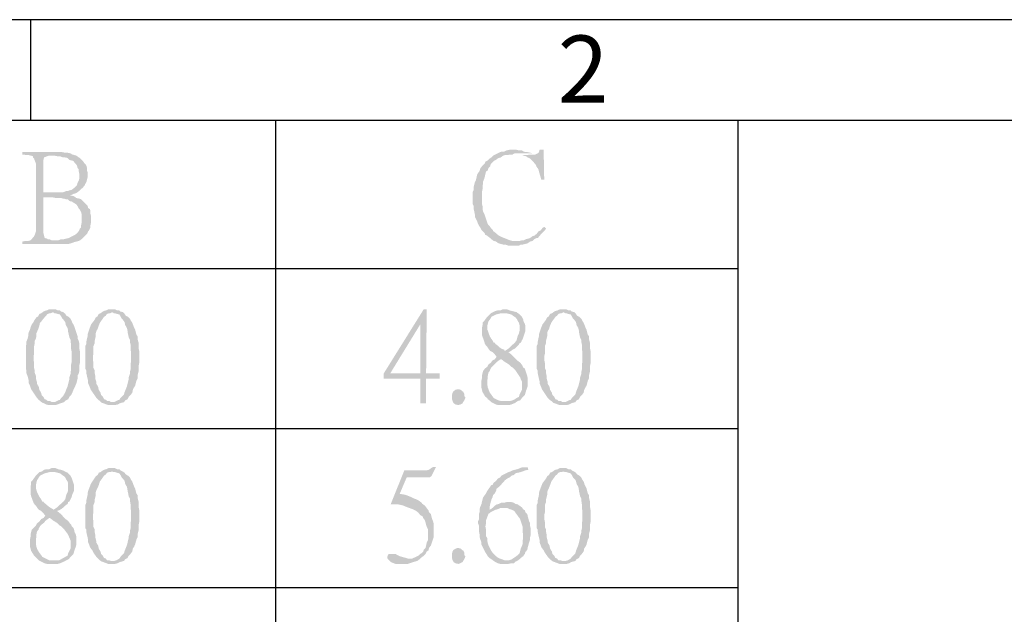
# Model space of a CAD drawing. Units: millimetres. Extents: x 19.9 to 39.8, y -13.4 to 0.7.
# Drawn here: x 21.8 to 23.6, y -0.4 to 0.7 of the extents above; entities that cross this region are included whole.
import ezdxf

# ---------------------------------------------------------------- set-up
doc = ezdxf.new("R2010")
doc.units = ezdxf.units.MM
doc.header["$MEASUREMENT"] = 0
doc.layers.get('0').update_dxf_attribs({"linetype": 'CONTINUOUS'})
doc.styles.add('A', font='ROMANS.shx', dxfattribs={"height": 1})

msp = doc.modelspace()

# ---------------------------------------------------------------- hatches: boundary and pattern name
at = {"true_color": 0x000007}
for points in [[(21.9082, 0.4205), (21.847, 0.4205), (21.847, 0.4162), (21.8491, 0.4162), (21.8545, 0.4151), (21.8588, 0.4151), (21.8631, 0.4141), (21.906, 0.4141), (21.9114, 0.413), (21.9157, 0.413), (21.9211, 0.4108), (21.9254, 0.4108), (21.9297, 0.4098), (21.9329, 0.4065), (21.9361, 0.4055), (21.9404, 0.4044), (21.9425, 0.4012), (21.9447, 0.399), (21.9468, 0.3958), (21.9479, 0.3915), (21.9501, 0.3894), (21.9501, 0.3851), (21.9511, 0.3808), (21.9511, 0.3722), (21.9501, 0.3689), (21.9479, 0.3646), (21.9468, 0.3603), (21.9415, 0.355), (21.9372, 0.3517), (21.9329, 0.3507), (21.9307, 0.3496), (21.9275, 0.3496), (21.9221, 0.3474), (21.8856, 0.3474), (21.9447, 0.3453), (21.9479, 0.3474), (21.9522, 0.3507), (21.9576, 0.356), (21.9608, 0.3593), (21.9619, 0.3625), (21.964, 0.3657), (21.9662, 0.3743), (21.9662, 0.384), (21.9651, 0.3872), (21.9651, 0.3915), (21.964, 0.3958), (21.9619, 0.399), (21.9597, 0.4012), (21.9576, 0.4044), (21.9554, 0.4065), (21.9522, 0.4098), (21.9501, 0.4108), (21.9458, 0.4141), (21.9425, 0.4151), (21.9383, 0.4162), (21.935, 0.4184), (21.9297, 0.4194), (21.9254, 0.4194), (21.92, 0.4205), (21.9136, 0.4205)], [(21.8631, 0.4141), (21.8663, 0.413), (21.8663, 0.4108), (21.8685, 0.4087), (21.8695, 0.4055), (21.8717, 0.4001), (21.8717, 0.2755), (21.8695, 0.269), (21.8685, 0.2669), (21.862, 0.2593), (21.8577, 0.2583), (21.9071, 0.2593), (21.9007, 0.2593), (21.8964, 0.2615), (21.8932, 0.2615), (21.8921, 0.2626), (21.8878, 0.2636), (21.8867, 0.2679), (21.8856, 0.2722), (21.8856, 0.3378), (21.9415, 0.3399), (21.9372, 0.341), (21.9329, 0.341), (21.9361, 0.3421), (21.9404, 0.3442), (21.9447, 0.3453), (21.8856, 0.3474), (21.8856, 0.4065), (21.8867, 0.4108), (21.8921, 0.413), (21.8953, 0.4141), (21.9017, 0.4141)], [(22.7457, 0.4248), (22.7372, 0.4248), (22.7318, 0.4237), (22.7275, 0.4216), (22.7232, 0.4216), (22.72, 0.4205), (22.7157, 0.4184), (22.7114, 0.4162), (22.7071, 0.4141), (22.7039, 0.4108), (22.7006, 0.4087), (22.6974, 0.4055), (22.6931, 0.4033), (22.6921, 0.4001), (22.6867, 0.3947), (22.6835, 0.3904), (22.6824, 0.3861), (22.6792, 0.3818), (22.6781, 0.3797), (22.677, 0.3754), (22.6759, 0.37), (22.6738, 0.3657), (22.6727, 0.3614), (22.6717, 0.3571), (22.6717, 0.3517), (22.6695, 0.3474), (22.6695, 0.326), (22.6717, 0.3217), (22.6717, 0.3163), (22.6727, 0.312), (22.6738, 0.3066), (22.6738, 0.3023), (22.6759, 0.298), (22.6781, 0.2937), (22.6792, 0.2905), (22.6813, 0.2862), (22.6835, 0.283), (22.6856, 0.2787), (22.691, 0.2733), (22.6931, 0.269), (22.6942, 0.269), (22.6974, 0.2669), (22.7017, 0.2636), (22.7039, 0.2615), (22.7082, 0.2583), (22.75, 0.2583), (22.7425, 0.2583), (22.7382, 0.2593), (22.7221, 0.2658), (22.7178, 0.2679), (22.7135, 0.2712), (22.7114, 0.2733), (22.7071, 0.2765), (22.7071, 0.2776), (22.7039, 0.2808), (22.7017, 0.2841), (22.6985, 0.2873), (22.6964, 0.2916), (22.691, 0.3077), (22.6888, 0.312), (22.6878, 0.3163), (22.6878, 0.3217), (22.6867, 0.326), (22.6867, 0.3474), (22.6878, 0.3528), (22.6878, 0.3593), (22.6888, 0.3625), (22.6888, 0.3668), (22.691, 0.3722), (22.6921, 0.3765), (22.6931, 0.3808), (22.6942, 0.3851), (22.6974, 0.3872), (22.6985, 0.3915), (22.7017, 0.3947), (22.7028, 0.399), (22.7082, 0.4044), (22.7125, 0.4065), (22.7168, 0.4098), (22.721, 0.4108), (22.7253, 0.4141), (22.7286, 0.4151), (22.7329, 0.4151), (22.7382, 0.4162), (22.7425, 0.4162), (22.7468, 0.4184), (22.779, 0.4184), (22.7704, 0.4205), (22.7672, 0.4205), (22.7629, 0.4216), (22.7597, 0.4237), (22.7543, 0.4237), (22.75, 0.4248)], [(22.7994, 0.4248), (22.7919, 0.4248), (22.7908, 0.4205), (22.7887, 0.4184), (22.7844, 0.4162), (22.7608, 0.4151), (22.7629, 0.4141), (22.7672, 0.413), (22.7704, 0.4108), (22.7747, 0.4087), (22.7769, 0.4065), (22.7801, 0.4033), (22.7855, 0.3969), (22.7865, 0.3937), (22.7898, 0.3894), (22.7908, 0.3851), (22.7941, 0.3743), (22.7951, 0.37), (22.8005, 0.37)], [(21.9415, 0.3399), (21.8856, 0.3378), (21.9028, 0.3378), (21.9082, 0.3367), (21.9178, 0.3367), (21.9211, 0.3356), (21.9232, 0.3356), (21.9264, 0.3346), (21.9297, 0.3346), (21.9329, 0.3313), (21.9372, 0.3303), (21.9458, 0.3249), (21.9479, 0.3217), (21.9501, 0.3174), (21.9522, 0.3152), (21.9544, 0.3109), (21.9554, 0.3066), (21.9554, 0.2916), (21.9544, 0.2873), (21.9544, 0.283), (21.9522, 0.2808), (21.9501, 0.2765), (21.9479, 0.2733), (21.9458, 0.2712), (21.9425, 0.269), (21.9383, 0.2669), (21.9361, 0.2658), (21.9318, 0.2636), (21.9275, 0.2626), (21.9232, 0.2615), (21.9178, 0.2615), (21.9125, 0.2593), (21.9071, 0.2593), (21.8577, 0.2583), (21.8523, 0.2583), (21.847, 0.2572), (21.847, 0.2529), (21.9318, 0.2529), (21.9361, 0.254), (21.9415, 0.2561), (21.9458, 0.2572), (21.9501, 0.2583), (21.9522, 0.2593), (21.9565, 0.2626), (21.9619, 0.2679), (21.9651, 0.2712), (21.9672, 0.2755), (21.9694, 0.2787), (21.9715, 0.283), (21.9715, 0.2873), (21.9726, 0.2926), (21.9726, 0.3034), (21.9715, 0.3077), (21.9715, 0.312), (21.9705, 0.3163), (21.9672, 0.3184), (21.9662, 0.3227), (21.9576, 0.3313), (21.9544, 0.3346), (21.9511, 0.3356), (21.9458, 0.3367)], [(22.8005, 0.2841), (22.7973, 0.2819), (22.7941, 0.2776), (22.7898, 0.2755), (22.7865, 0.2712), (22.7823, 0.2679), (22.779, 0.2669), (22.7747, 0.2636), (22.7715, 0.2626), (22.7672, 0.2615), (22.7629, 0.2593), (22.7597, 0.2593), (22.7554, 0.2583), (22.7082, 0.2583), (22.7125, 0.2572), (22.7168, 0.254), (22.721, 0.2529), (22.7253, 0.2518), (22.7286, 0.2518), (22.735, 0.2497), (22.7543, 0.2497), (22.7576, 0.2518), (22.7619, 0.2518), (22.7661, 0.2529), (22.7704, 0.254), (22.7747, 0.2572), (22.779, 0.2583), (22.7823, 0.2615), (22.7865, 0.2636), (22.7887, 0.2636), (22.7951, 0.2712), (22.7994, 0.2755), (22.8016, 0.2776), (22.8037, 0.2808)], [(21.9028, 0.1336), (21.8964, 0.1336), (21.8921, 0.1315), (21.8878, 0.1304), (21.8856, 0.1293), (21.8813, 0.1261), (21.8781, 0.125), (21.876, 0.1207), (21.8727, 0.1186), (21.8695, 0.1143), (21.8674, 0.11), (21.8642, 0.1057), (21.862, 0.1003), (21.8609, 0.096), (21.8588, 0.0917), (21.8577, 0.0874), (21.8577, 0.0842), (21.8566, 0.0799), (21.8545, 0.0745), (21.8545, 0.0702), (21.8534, 0.0659), (21.8534, 0.0251), (21.8545, 0.0208), (21.8545, 0.0165), (21.8566, 0.0111), (21.8577, 0.0068), (21.8588, 0.0025), (21.8588, -0.0018), (21.8609, -0.0061), (21.862, -0.0093), (21.8631, -0.0125), (21.8738, -0.0286), (21.877, -0.0319), (21.8792, -0.034), (21.8835, -0.0372), (21.9028, -0.0362), (21.9007, -0.0362), (21.8974, -0.034), (21.8932, -0.034), (21.891, -0.0319), (21.8878, -0.0308), (21.8856, -0.0265), (21.8824, -0.0233), (21.8813, -0.019), (21.8781, -0.0136), (21.877, -0.0082), (21.8738, -0.0028), (21.8738, 0.0004), (21.8727, 0.0036), (21.8717, 0.0079), (21.8717, 0.0122), (21.8695, 0.0176), (21.8695, 0.0219), (21.8685, 0.0262), (21.8685, 0.0358), (21.8674, 0.0412), (21.8674, 0.0477), (21.8685, 0.052), (21.8685, 0.0659), (21.8695, 0.0713), (21.8695, 0.0756), (21.8717, 0.0799), (21.8727, 0.0842), (21.8727, 0.0896), (21.876, 0.0971), (21.8781, 0.1035), (21.8792, 0.1089), (21.8824, 0.1121), (21.8856, 0.1164), (21.8932, 0.125), (21.8964, 0.1261), (21.8985, 0.1261), (21.9028, 0.1282), (21.9221, 0.1282), (21.9178, 0.1293), (21.9157, 0.1315), (21.9114, 0.1315), (21.9071, 0.1336)], [(21.9221, 0.1282), (21.9028, 0.1282), (21.906, 0.1261), (21.9082, 0.1261), (21.9114, 0.125), (21.9157, 0.1239), (21.9178, 0.1207), (21.92, 0.1164), (21.9221, 0.1143), (21.9254, 0.11), (21.9264, 0.1046), (21.9297, 0.0992), (21.9307, 0.0939), (21.9307, 0.0917), (21.9318, 0.0874), (21.9329, 0.082), (21.935, 0.0777), (21.935, 0.0745), (21.9361, 0.0691), (21.9361, 0.0605), (21.9372, 0.0552), (21.9372, 0.038), (21.9361, 0.0326), (21.9361, 0.0229), (21.935, 0.0186), (21.935, 0.0154), (21.9329, 0.009), (21.9329, 0.0057), (21.9318, 0.0014), (21.9297, -0.0071), (21.9275, -0.0125), (21.9254, -0.0179), (21.9232, -0.0222), (21.9211, -0.0254), (21.9178, -0.0286), (21.9157, -0.0319), (21.9125, -0.0329), (21.9103, -0.034), (21.906, -0.0362), (21.9028, -0.0362), (21.8835, -0.0372), (21.8867, -0.0383), (21.891, -0.0405), (21.8953, -0.0415), (21.9082, -0.0415), (21.9168, -0.0383), (21.92, -0.0372), (21.9232, -0.0362), (21.9264, -0.0329), (21.9307, -0.0308), (21.9329, -0.0265), (21.9361, -0.0233), (21.9383, -0.019), (21.9404, -0.0136), (21.9425, -0.0093), (21.9458, -0.0018), (21.9468, 0.0025), (21.9479, 0.0068), (21.9479, 0.0122), (21.9501, 0.0165), (21.9511, 0.0208), (21.9511, 0.0305), (21.9522, 0.0358), (21.9522, 0.0563), (21.9511, 0.0616), (21.9511, 0.0713), (21.9501, 0.0756), (21.9479, 0.0799), (21.9479, 0.0842), (21.9425, 0.1003), (21.9415, 0.1035), (21.9383, 0.1089), (21.9372, 0.1121), (21.935, 0.1164), (21.9318, 0.1196), (21.9275, 0.1218), (21.9254, 0.125)], [(22.0113, 0.1336), (22.0048, 0.1336), (22.0005, 0.1315), (21.9962, 0.1304), (21.9941, 0.1293), (21.9898, 0.1261), (21.9866, 0.125), (21.9844, 0.1207), (21.9812, 0.1186), (21.9791, 0.1143), (21.9758, 0.11), (21.9726, 0.1057), (21.9705, 0.1003), (21.9662, 0.0874), (21.9662, 0.0842), (21.9651, 0.0799), (21.964, 0.0745), (21.964, 0.0702), (21.9619, 0.0659), (21.9619, 0.0251), (21.964, 0.0208), (21.964, 0.0165), (21.9651, 0.0111), (21.9662, 0.0068), (21.9672, 0.0025), (21.9672, -0.0018), (21.9705, -0.0093), (21.9715, -0.0125), (21.9823, -0.0286), (21.9855, -0.0319), (21.9887, -0.034), (21.9919, -0.0372), (22.0113, -0.0362), (22.0091, -0.0362), (22.0059, -0.034), (22.0016, -0.034), (21.9995, -0.0319), (21.9962, -0.0308), (21.9941, -0.0265), (21.9909, -0.0233), (21.9898, -0.019), (21.9866, -0.0136), (21.9855, -0.0082), (21.9823, -0.0028), (21.9823, 0.0004), (21.9812, 0.0036), (21.9801, 0.0079), (21.9801, 0.0122), (21.9791, 0.0176), (21.9791, 0.0219), (21.9769, 0.0262), (21.9769, 0.0358), (21.9758, 0.0412), (21.9758, 0.0477), (21.9769, 0.052), (21.9769, 0.0659), (21.9791, 0.0713), (21.9791, 0.0756), (21.9801, 0.0799), (21.9812, 0.0842), (21.9812, 0.0896), (21.9823, 0.0939), (21.9844, 0.0971), (21.9866, 0.1035), (21.9887, 0.1089), (21.9909, 0.1121), (21.9941, 0.1164), (21.9962, 0.1196), (21.9995, 0.1218), (22.0016, 0.125), (22.0048, 0.1261), (22.007, 0.1261), (22.0113, 0.1282), (22.0306, 0.1282), (22.0263, 0.1293), (22.0242, 0.1315), (22.0199, 0.1315), (22.0156, 0.1336)], [(22.0306, 0.1282), (22.0113, 0.1282), (22.0145, 0.1261), (22.0166, 0.1261), (22.0199, 0.125), (22.0242, 0.1239), (22.0263, 0.1207), (22.0284, 0.1164), (22.0306, 0.1143), (22.0338, 0.11), (22.0349, 0.1046), (22.0381, 0.0992), (22.0392, 0.0939), (22.0392, 0.0917), (22.0403, 0.0874), (22.0413, 0.082), (22.0435, 0.0777), (22.0435, 0.0745), (22.0446, 0.0691), (22.0446, 0.0605), (22.0456, 0.0552), (22.0456, 0.038), (22.0446, 0.0326), (22.0446, 0.0229), (22.0435, 0.0186), (22.0435, 0.0154), (22.0413, 0.009), (22.0413, 0.0057), (22.0403, 0.0014), (22.0381, -0.0071), (22.036, -0.0125), (22.0338, -0.0179), (22.0327, -0.0222), (22.0295, -0.0254), (22.0263, -0.0286), (22.0242, -0.0319), (22.0209, -0.0329), (22.0188, -0.034), (22.0145, -0.0362), (22.0113, -0.0362), (21.9919, -0.0372), (21.9952, -0.0383), (22.0038, -0.0415), (22.0166, -0.0415), (22.0209, -0.0405), (22.0252, -0.0383), (22.0284, -0.0372), (22.0327, -0.0362), (22.0349, -0.0329), (22.0392, -0.0308), (22.0413, -0.0265), (22.0446, -0.0233), (22.0478, -0.019), (22.0489, -0.0136), (22.051, -0.0093), (22.0531, -0.0061), (22.0542, -0.0018), (22.0553, 0.0025), (22.0574, 0.0068), (22.0574, 0.0122), (22.0585, 0.0165), (22.0596, 0.0208), (22.0596, 0.0305), (22.0607, 0.0358), (22.0607, 0.0563), (22.0596, 0.0616), (22.0596, 0.0713), (22.0585, 0.0756), (22.0574, 0.0799), (22.0574, 0.0842), (22.0553, 0.0874), (22.0542, 0.0917), (22.0531, 0.096), (22.051, 0.1003), (22.0499, 0.1035), (22.0478, 0.1089), (22.0456, 0.1121), (22.0435, 0.1164), (22.0403, 0.1196), (22.036, 0.1218), (22.0338, 0.125)], [(22.5858, 0.1336), (22.5804, 0.1336), (22.5074, 0.0165), (22.5074, 0.0068), (22.5739, 0.0068), (22.5739, -0.0383), (22.5847, -0.0383), (22.5847, 0.0068), (22.6094, 0.0068), (22.6094, 0.0165), (22.5192, 0.0165), (22.5739, 0.1057)], [(22.5858, 0.1336), (22.5739, 0.1057), (22.5739, 0.0165), (22.5192, 0.0165), (22.5847, 0.0165)], [(22.7275, 0.1336), (22.7253, 0.1336), (22.721, 0.1315), (22.7157, 0.1315), (22.7114, 0.1304), (22.7071, 0.1282), (22.7028, 0.1261), (22.7006, 0.1239), (22.6964, 0.1196), (22.6931, 0.1154), (22.691, 0.1121), (22.6878, 0.1089), (22.6878, 0.1046), (22.6867, 0.0992), (22.6867, 0.0863), (22.691, 0.0745), (22.6921, 0.0702), (22.6942, 0.067), (22.6964, 0.0648), (22.6985, 0.0616), (22.7017, 0.0573), (22.706, 0.0552), (22.7103, 0.0509), (22.7135, 0.0466), (22.7103, 0.0423), (22.7221, 0.0423), (22.7275, 0.038), (22.7361, 0.0326), (22.7404, 0.0283), (22.7425, 0.0272), (22.7479, 0.0219), (22.7565, 0.009), (22.7576, 0.0057), (22.7597, 0.0014), (22.7597, -0.0136), (22.7576, -0.0179), (22.7554, -0.0222), (22.7543, -0.0265), (22.75, -0.0286), (22.7468, -0.0308), (22.7425, -0.0329), (22.7382, -0.034), (22.7286, -0.034), (22.7039, -0.0362), (22.7082, -0.0383), (22.7125, -0.0405), (22.7168, -0.0415), (22.7361, -0.0415), (22.7404, -0.0405), (22.7457, -0.0383), (22.7479, -0.0372), (22.7522, -0.034), (22.7565, -0.0329), (22.7597, -0.0286), (22.7651, -0.0233), (22.7672, -0.0157), (22.7694, -0.0093), (22.7704, -0.0061), (22.7704, 0.0068), (22.7694, 0.0122), (22.7651, 0.0251), (22.7619, 0.0272), (22.7608, 0.0305), (22.7576, 0.0348), (22.7554, 0.0369), (22.7511, 0.0401), (22.7479, 0.0434), (22.7447, 0.0466), (22.7404, 0.0509), (22.735, 0.0552), (22.7382, 0.0563), (22.7286, 0.0573), (22.7275, 0.0595), (22.7221, 0.0616), (22.7178, 0.0648), (22.7157, 0.067), (22.7114, 0.0702), (22.7103, 0.0724), (22.7082, 0.0724), (22.706, 0.0767), (22.7028, 0.081), (22.7006, 0.0853), (22.6964, 0.0971), (22.6964, 0.1035), (22.6974, 0.1068), (22.6985, 0.1111), (22.7017, 0.1154), (22.7039, 0.1196), (22.7082, 0.1218), (22.7125, 0.1239), (22.7168, 0.125), (22.721, 0.1261), (22.7264, 0.1261), (22.75, 0.1282), (22.7457, 0.1293), (22.7415, 0.1304), (22.7372, 0.1315), (22.7318, 0.1336)], [(22.75, 0.1282), (22.7264, 0.1261), (22.7318, 0.1261), (22.7361, 0.125), (22.7404, 0.1239), (22.7447, 0.1207), (22.7479, 0.1186), (22.75, 0.1164), (22.7522, 0.1121), (22.7543, 0.1089), (22.7554, 0.1046), (22.7554, 0.0939), (22.7543, 0.0896), (22.7522, 0.0853), (22.7511, 0.081), (22.75, 0.0767), (22.7468, 0.0724), (22.7382, 0.0648), (22.735, 0.0616), (22.7286, 0.0573), (22.7382, 0.0563), (22.7425, 0.0595), (22.7468, 0.0616), (22.75, 0.0648), (22.7543, 0.0691), (22.7554, 0.0713), (22.7576, 0.0724), (22.7597, 0.0767), (22.7619, 0.081), (22.7661, 0.0939), (22.7661, 0.1035), (22.7651, 0.1068), (22.7629, 0.1111), (22.7619, 0.1154), (22.7597, 0.1196), (22.7543, 0.125)], [(22.8359, 0.1336), (22.8295, 0.1336), (22.8252, 0.1315), (22.8209, 0.1304), (22.8188, 0.1293), (22.8145, 0.1261), (22.8112, 0.125), (22.8091, 0.1207), (22.8059, 0.1186), (22.8037, 0.1143), (22.8005, 0.11), (22.7973, 0.1057), (22.7951, 0.1003), (22.7908, 0.0874), (22.7908, 0.0842), (22.7898, 0.0799), (22.7887, 0.0745), (22.7887, 0.0702), (22.7865, 0.0659), (22.7865, 0.0251), (22.7887, 0.0208), (22.7887, 0.0165), (22.7898, 0.0111), (22.7908, 0.0068), (22.7919, 0.0025), (22.7919, -0.0018), (22.7951, -0.0093), (22.7962, -0.0125), (22.807, -0.0286), (22.8102, -0.0319), (22.8134, -0.034), (22.8166, -0.0372), (22.8359, -0.0362), (22.8338, -0.0362), (22.8306, -0.034), (22.8263, -0.034), (22.8241, -0.0319), (22.8209, -0.0308), (22.8188, -0.0265), (22.8155, -0.0233), (22.8145, -0.019), (22.8112, -0.0136), (22.8102, -0.0082), (22.807, -0.0028), (22.807, 0.0004), (22.8059, 0.0036), (22.8048, 0.0079), (22.8048, 0.0122), (22.8037, 0.0176), (22.8037, 0.0219), (22.8016, 0.0262), (22.8016, 0.0358), (22.8005, 0.0412), (22.8005, 0.0477), (22.8016, 0.052), (22.8016, 0.0659), (22.8037, 0.0713), (22.8037, 0.0756), (22.8048, 0.0799), (22.8059, 0.0842), (22.8059, 0.0896), (22.807, 0.0939), (22.8091, 0.0971), (22.8112, 0.1035), (22.8134, 0.1089), (22.8155, 0.1121), (22.8188, 0.1164), (22.8209, 0.1196), (22.8241, 0.1218), (22.8263, 0.125), (22.8295, 0.1261), (22.8316, 0.1261), (22.8359, 0.1282), (22.8553, 0.1282), (22.851, 0.1293), (22.8488, 0.1315), (22.8445, 0.1315), (22.8402, 0.1336)], [(22.8553, 0.1282), (22.8359, 0.1282), (22.8392, 0.1261), (22.8413, 0.1261), (22.8445, 0.125), (22.8488, 0.1239), (22.851, 0.1207), (22.8531, 0.1164), (22.8553, 0.1143), (22.8585, 0.11), (22.8596, 0.1046), (22.8628, 0.0992), (22.8639, 0.0939), (22.8639, 0.0917), (22.8649, 0.0874), (22.866, 0.082), (22.8682, 0.0777), (22.8682, 0.0745), (22.8692, 0.0691), (22.8692, 0.0605), (22.8703, 0.0552), (22.8703, 0.038), (22.8692, 0.0326), (22.8692, 0.0229), (22.8682, 0.0186), (22.8682, 0.0154), (22.866, 0.009), (22.866, 0.0057), (22.8649, 0.0014), (22.8628, -0.0071), (22.8606, -0.0125), (22.8585, -0.0179), (22.8574, -0.0222), (22.8542, -0.0254), (22.851, -0.0286), (22.8488, -0.0319), (22.8456, -0.0329), (22.8435, -0.034), (22.8392, -0.0362), (22.8359, -0.0362), (22.8166, -0.0372), (22.8198, -0.0383), (22.8284, -0.0415), (22.8413, -0.0415), (22.8456, -0.0405), (22.8499, -0.0383), (22.8531, -0.0372), (22.8574, -0.0362), (22.8596, -0.0329), (22.8639, -0.0308), (22.866, -0.0265), (22.8692, -0.0233), (22.8725, -0.019), (22.8735, -0.0136), (22.8757, -0.0093), (22.8778, -0.0061), (22.8789, -0.0018), (22.88, 0.0025), (22.8821, 0.0068), (22.8821, 0.0122), (22.8832, 0.0165), (22.8843, 0.0208), (22.8843, 0.0305), (22.8853, 0.0358), (22.8853, 0.0563), (22.8843, 0.0616), (22.8843, 0.0713), (22.8832, 0.0756), (22.8821, 0.0799), (22.8821, 0.0842), (22.88, 0.0874), (22.8789, 0.0917), (22.8778, 0.096), (22.8757, 0.1003), (22.8746, 0.1035), (22.8725, 0.1089), (22.8703, 0.1121), (22.8682, 0.1164), (22.8649, 0.1196), (22.8606, 0.1218), (22.8585, 0.125)], [(22.7103, 0.0423), (22.706, 0.0401), (22.7028, 0.0358), (22.6985, 0.0326), (22.6964, 0.0283), (22.6921, 0.0251), (22.6888, 0.0208), (22.6867, 0.0122), (22.6867, 0.0079), (22.6856, 0.0025), (22.6856, -0.0093), (22.6878, -0.0179), (22.6931, -0.0265), (22.6964, -0.0286), (22.6974, -0.0308), (22.7017, -0.034), (22.7039, -0.0362), (22.7286, -0.034), (22.721, -0.034), (22.7168, -0.0329), (22.7125, -0.0308), (22.7082, -0.0286), (22.7028, -0.0211), (22.7006, -0.0179), (22.6974, -0.0093), (22.6964, -0.0039), (22.6964, 0.0036), (22.6974, 0.0079), (22.6974, 0.0122), (22.6985, 0.0176), (22.7017, 0.0219), (22.7017, 0.0229), (22.7039, 0.0272), (22.7071, 0.0305), (22.7114, 0.0348), (22.7135, 0.0369), (22.7178, 0.0401), (22.721, 0.0423)], [(22.6566, -0.0276), (22.6545, -0.0329), (22.6523, -0.0362), (22.6513, -0.0383), (22.647, -0.0405), (22.6437, -0.0415), (22.6384, -0.0405), (22.6351, -0.0383), (22.633, -0.034), (22.6319, -0.0308), (22.6319, -0.0233), (22.633, -0.019), (22.6341, -0.0168), (22.6384, -0.0136), (22.6427, -0.0125), (22.6437, -0.0125), (22.648, -0.0136), (22.6513, -0.0168), (22.6523, -0.0168), (22.6545, -0.0211), (22.6545, -0.0254)], [(21.9028, -0.1565), (21.9007, -0.1565), (21.8964, -0.1587), (21.891, -0.1587), (21.8867, -0.1597), (21.8824, -0.163), (21.8781, -0.164), (21.876, -0.1662), (21.8738, -0.1683), (21.8717, -0.1705), (21.8685, -0.1748), (21.8663, -0.178), (21.8631, -0.1812), (21.8631, -0.1855), (21.862, -0.1909), (21.862, -0.2038), (21.8631, -0.2081), (21.8674, -0.2199), (21.8695, -0.2231), (21.8717, -0.2253), (21.8738, -0.2285), (21.877, -0.2328), (21.8813, -0.2349), (21.8856, -0.2392), (21.8889, -0.2435), (21.8856, -0.2478), (21.8974, -0.2478), (21.9028, -0.2521), (21.9114, -0.2575), (21.9157, -0.2618), (21.9178, -0.2629), (21.9211, -0.2661), (21.9232, -0.2683), (21.9264, -0.2726), (21.9297, -0.2769), (21.9318, -0.2812), (21.935, -0.2887), (21.935, -0.3037), (21.9329, -0.308), (21.9307, -0.3123), (21.9297, -0.3166), (21.9254, -0.3188), (21.9221, -0.3209), (21.9178, -0.3231), (21.9136, -0.3252), (21.9039, -0.3252), (21.8792, -0.3263), (21.8835, -0.3284), (21.8878, -0.3306), (21.8921, -0.3317), (21.9114, -0.3317), (21.9157, -0.3306), (21.9211, -0.3284), (21.9232, -0.3274), (21.9275, -0.3252), (21.9318, -0.3231), (21.935, -0.3188), (21.9404, -0.3134), (21.9425, -0.3059), (21.9447, -0.3005), (21.9458, -0.2962), (21.9458, -0.2833), (21.9447, -0.2779), (21.9425, -0.2736), (21.9415, -0.2693), (21.9404, -0.2661), (21.9372, -0.2629), (21.9361, -0.2597), (21.9329, -0.2564), (21.9307, -0.2532), (21.9264, -0.25), (21.9232, -0.2468), (21.92, -0.2435), (21.9157, -0.2392), (21.9103, -0.2349), (21.9136, -0.2339), (21.9039, -0.2328), (21.9028, -0.2317), (21.8974, -0.2285), (21.8932, -0.2253), (21.891, -0.2231), (21.8867, -0.2199), (21.8856, -0.2178), (21.8835, -0.2178), (21.8813, -0.2135), (21.8781, -0.2092), (21.876, -0.2049), (21.8738, -0.2006), (21.8717, -0.193), (21.8717, -0.1877), (21.8738, -0.1791), (21.8792, -0.1705), (21.8835, -0.1683), (21.8878, -0.1662), (21.8921, -0.1651), (21.8964, -0.164), (21.9017, -0.164), (21.9254, -0.163), (21.9211, -0.1608), (21.9168, -0.1597), (21.9125, -0.1587), (21.9071, -0.1565)], [(22.0113, -0.1565), (22.0048, -0.1565), (22.0005, -0.1587), (21.9962, -0.1597), (21.9941, -0.1608), (21.9898, -0.164), (21.9866, -0.1651), (21.9844, -0.1694), (21.9812, -0.1715), (21.9726, -0.1844), (21.9705, -0.1898), (21.9672, -0.1984), (21.9662, -0.2027), (21.9662, -0.2059), (21.9651, -0.2102), (21.964, -0.2156), (21.964, -0.2199), (21.9619, -0.2242), (21.9619, -0.2661), (21.964, -0.2693), (21.964, -0.2736), (21.9651, -0.279), (21.9672, -0.2876), (21.9672, -0.2919), (21.9705, -0.3005), (21.9715, -0.3026), (21.9748, -0.3069), (21.9769, -0.3112), (21.9823, -0.3188), (21.9887, -0.3252), (21.9919, -0.3274), (22.0113, -0.3263), (22.0091, -0.3263), (22.0059, -0.3252), (22.0016, -0.3252), (21.9995, -0.322), (21.9962, -0.3209), (21.9941, -0.3166), (21.9909, -0.3134), (21.9898, -0.3091), (21.9866, -0.3037), (21.9855, -0.2983), (21.9823, -0.293), (21.9823, -0.2908), (21.9801, -0.2822), (21.9801, -0.2779), (21.9791, -0.2726), (21.9791, -0.2683), (21.9769, -0.264), (21.9769, -0.2543), (21.9758, -0.2489), (21.9758, -0.2425), (21.9769, -0.2382), (21.9769, -0.2242), (21.9791, -0.2188), (21.9791, -0.2145), (21.9812, -0.2059), (21.9812, -0.2006), (21.9823, -0.1973), (21.9844, -0.193), (21.9866, -0.1877), (21.9887, -0.1812), (21.9941, -0.1737), (21.9962, -0.1705), (21.9995, -0.1683), (22.0016, -0.1651), (22.0048, -0.164), (22.007, -0.164), (22.0113, -0.163), (22.0306, -0.163), (22.0263, -0.1608), (22.0242, -0.1587), (22.0199, -0.1587), (22.0156, -0.1565)], [(22.6029, -0.1544), (22.5976, -0.1544), (22.5943, -0.1565), (22.59, -0.1597), (22.5858, -0.1608), (22.5449, -0.1608), (22.5202, -0.2221), (22.5202, -0.2231), (22.5342, -0.2231), (22.5396, -0.2242), (22.5439, -0.2253), (22.5482, -0.2274), (22.56, -0.2317), (22.5643, -0.2339), (22.5664, -0.2349), (22.5707, -0.2382), (22.5739, -0.2425), (22.5782, -0.2446), (22.5793, -0.2478), (22.5825, -0.2521), (22.5858, -0.264), (22.5879, -0.2683), (22.5879, -0.2887), (22.5858, -0.293), (22.5847, -0.2983), (22.5836, -0.3026), (22.5804, -0.3059), (22.5793, -0.3091), (22.5761, -0.3123), (22.5739, -0.3134), (22.5707, -0.3166), (22.5664, -0.3188), (22.5589, -0.322), (22.5535, -0.322), (22.5729, -0.3231), (22.575, -0.3209), (22.5793, -0.3177), (22.5836, -0.3134), (22.5858, -0.3091), (22.589, -0.3069), (22.59, -0.3026), (22.5933, -0.2983), (22.5986, -0.2822), (22.5986, -0.2586), (22.5976, -0.2543), (22.5954, -0.2489), (22.5933, -0.2403), (22.59, -0.2371), (22.589, -0.2339), (22.5858, -0.2296), (22.5825, -0.2253), (22.5782, -0.2221), (22.575, -0.2188), (22.5707, -0.2156), (22.5664, -0.2135), (22.5632, -0.2124), (22.5568, -0.2092), (22.5535, -0.2081), (22.5482, -0.2059), (22.5439, -0.2049), (22.5364, -0.2038), (22.5492, -0.1737), (22.5911, -0.1737), (22.5943, -0.1715)], [(22.7704, -0.1554), (22.7597, -0.1554), (22.7511, -0.1587), (22.7468, -0.1597), (22.7425, -0.1608), (22.7382, -0.163), (22.735, -0.164), (22.7307, -0.1662), (22.7264, -0.1683), (22.7221, -0.1705), (22.72, -0.1737), (22.7157, -0.1758), (22.7125, -0.1801), (22.7082, -0.1834), (22.706, -0.1877), (22.7039, -0.1877), (22.6985, -0.1952), (22.6964, -0.1984), (22.6942, -0.2027), (22.6888, -0.2102), (22.6856, -0.2231), (22.6835, -0.2274), (22.6824, -0.2317), (22.6824, -0.2371), (22.6813, -0.2403), (22.6813, -0.25), (22.6792, -0.2543), (22.6792, -0.2564), (22.6813, -0.2618), (22.6813, -0.2726), (22.6824, -0.2779), (22.6824, -0.2822), (22.6835, -0.2865), (22.6856, -0.2919), (22.6856, -0.2962), (22.6867, -0.2983), (22.6888, -0.3026), (22.691, -0.3069), (22.6921, -0.3091), (22.6974, -0.3177), (22.7006, -0.3209), (22.7039, -0.3231), (22.7082, -0.3263), (22.7114, -0.3284), (22.7157, -0.3306), (22.72, -0.3317), (22.735, -0.3317), (22.7404, -0.3306), (22.7447, -0.3306), (22.7479, -0.3274), (22.7511, -0.3263), (22.7318, -0.3252), (22.7286, -0.3252), (22.7168, -0.3209), (22.7125, -0.3177), (22.7103, -0.3155), (22.706, -0.3112), (22.7039, -0.308), (22.7028, -0.3059), (22.7006, -0.3016), (22.6985, -0.2973), (22.6974, -0.294), (22.6964, -0.2887), (22.6964, -0.2844), (22.6942, -0.2812), (22.6942, -0.2693), (22.6931, -0.264), (22.6931, -0.2629), (22.6942, -0.2575), (22.6942, -0.2521), (22.6974, -0.2435), (22.6985, -0.2403), (22.7006, -0.2392), (22.7028, -0.2371), (22.7071, -0.2349), (22.6985, -0.2339), (22.7006, -0.2328), (22.7006, -0.2285), (22.7017, -0.2231), (22.7028, -0.2188), (22.7039, -0.2145), (22.706, -0.2102), (22.7071, -0.2059), (22.7103, -0.2027), (22.7125, -0.1984), (22.7135, -0.1941), (22.7178, -0.1909), (22.721, -0.1877), (22.7286, -0.1791), (22.7329, -0.1758), (22.7372, -0.1737), (22.7404, -0.1705), (22.7447, -0.1694), (22.7479, -0.1662), (22.7522, -0.1651), (22.7576, -0.164), (22.7661, -0.1608), (22.7715, -0.1597)], [(22.8359, -0.1565), (22.8295, -0.1565), (22.8252, -0.1587), (22.8209, -0.1597), (22.8188, -0.1608), (22.8145, -0.164), (22.8112, -0.1651), (22.8091, -0.1694), (22.8059, -0.1715), (22.8037, -0.1758), (22.7973, -0.1844), (22.7951, -0.1898), (22.7919, -0.1984), (22.7908, -0.2027), (22.7908, -0.2059), (22.7898, -0.2102), (22.7887, -0.2156), (22.7887, -0.2199), (22.7865, -0.2242), (22.7865, -0.2661), (22.7887, -0.2693), (22.7887, -0.2736), (22.7898, -0.279), (22.7919, -0.2876), (22.7919, -0.2919), (22.7951, -0.3005), (22.7962, -0.3026), (22.7994, -0.3069), (22.8016, -0.3112), (22.807, -0.3188), (22.8134, -0.3252), (22.8166, -0.3274), (22.8359, -0.3263), (22.8338, -0.3263), (22.8306, -0.3252), (22.8263, -0.3252), (22.8241, -0.322), (22.8209, -0.3209), (22.8188, -0.3166), (22.8155, -0.3134), (22.8145, -0.3091), (22.8112, -0.3037), (22.8102, -0.2983), (22.807, -0.293), (22.807, -0.2908), (22.8059, -0.2865), (22.8048, -0.2822), (22.8048, -0.2779), (22.8037, -0.2726), (22.8037, -0.2683), (22.8016, -0.264), (22.8016, -0.2543), (22.8005, -0.2489), (22.8005, -0.2425), (22.8016, -0.2382), (22.8016, -0.2242), (22.8037, -0.2188), (22.8037, -0.2145), (22.8048, -0.2102), (22.8059, -0.2059), (22.8059, -0.2006), (22.807, -0.1973), (22.8091, -0.193), (22.8112, -0.1877), (22.8134, -0.1812), (22.8188, -0.1737), (22.8209, -0.1705), (22.8241, -0.1683), (22.8263, -0.1651), (22.8295, -0.164), (22.8316, -0.164), (22.8359, -0.163), (22.8553, -0.163), (22.851, -0.1608), (22.8488, -0.1587), (22.8445, -0.1587), (22.8402, -0.1565)], [(21.9254, -0.163), (21.9017, -0.164), (21.9071, -0.164), (21.9114, -0.1651), (21.9157, -0.1662), (21.92, -0.1694), (21.9232, -0.1715), (21.9254, -0.1737), (21.9275, -0.178), (21.9297, -0.1812), (21.9307, -0.1855), (21.9307, -0.1973), (21.9297, -0.2006), (21.9275, -0.2049), (21.9264, -0.2092), (21.9254, -0.2135), (21.9221, -0.2178), (21.9136, -0.2253), (21.9103, -0.2285), (21.9039, -0.2328), (21.9136, -0.2339), (21.9178, -0.2317), (21.9221, -0.2285), (21.9254, -0.2253), (21.9297, -0.2221), (21.9307, -0.2188), (21.9329, -0.2178), (21.935, -0.2135), (21.9372, -0.2092), (21.9383, -0.2049), (21.9404, -0.2006), (21.9415, -0.1973), (21.9415, -0.1877), (21.9372, -0.1748), (21.935, -0.1705), (21.9297, -0.1651)], [(22.0306, -0.163), (22.0113, -0.163), (22.0145, -0.164), (22.0166, -0.164), (22.0199, -0.1651), (22.0242, -0.1662), (22.0263, -0.1694), (22.0284, -0.1737), (22.0306, -0.1758), (22.0338, -0.1801), (22.0349, -0.1855), (22.0381, -0.1909), (22.0392, -0.1973), (22.0392, -0.1984), (22.0403, -0.2027), (22.0413, -0.2081), (22.0435, -0.2124), (22.0435, -0.2156), (22.0446, -0.2221), (22.0446, -0.2296), (22.0456, -0.2349), (22.0456, -0.2521), (22.0446, -0.2575), (22.0446, -0.2672), (22.0435, -0.2715), (22.0435, -0.2747), (22.0413, -0.2812), (22.0413, -0.2844), (22.0381, -0.2973), (22.036, -0.3026), (22.0338, -0.308), (22.0327, -0.3123), (22.0295, -0.3155), (22.0263, -0.3188), (22.0242, -0.322), (22.0188, -0.3252), (22.0145, -0.3263), (22.0113, -0.3263), (21.9919, -0.3274), (21.9952, -0.3284), (22.0038, -0.3317), (22.0166, -0.3317), (22.0209, -0.3306), (22.0252, -0.3284), (22.0284, -0.3274), (22.0327, -0.3263), (22.0349, -0.3231), (22.0392, -0.3209), (22.0413, -0.3166), (22.0446, -0.3134), (22.0478, -0.3091), (22.0489, -0.3037), (22.051, -0.3005), (22.0531, -0.2962), (22.0542, -0.2919), (22.0553, -0.2876), (22.0574, -0.2833), (22.0574, -0.2779), (22.0585, -0.2736), (22.0596, -0.2693), (22.0596, -0.2597), (22.0607, -0.2543), (22.0607, -0.2339), (22.0596, -0.2285), (22.0596, -0.2188), (22.0585, -0.2145), (22.0574, -0.2102), (22.0574, -0.2059), (22.0553, -0.2027), (22.0542, -0.1984), (22.0531, -0.1941), (22.051, -0.1898), (22.0478, -0.1812), (22.0456, -0.178), (22.0435, -0.1737), (22.0403, -0.1705), (22.036, -0.1683), (22.0338, -0.1651)], [(22.8553, -0.163), (22.8359, -0.163), (22.8392, -0.164), (22.8413, -0.164), (22.8445, -0.1651), (22.8488, -0.1662), (22.851, -0.1694), (22.8531, -0.1737), (22.8553, -0.1758), (22.8585, -0.1801), (22.8596, -0.1855), (22.8628, -0.1909), (22.8639, -0.1973), (22.8639, -0.1984), (22.8649, -0.2027), (22.866, -0.2081), (22.8682, -0.2124), (22.8682, -0.2156), (22.8692, -0.2221), (22.8692, -0.2296), (22.8703, -0.2349), (22.8703, -0.2521), (22.8692, -0.2575), (22.8692, -0.2672), (22.8682, -0.2715), (22.8682, -0.2747), (22.866, -0.2812), (22.866, -0.2844), (22.8628, -0.2973), (22.8606, -0.3026), (22.8585, -0.308), (22.8574, -0.3123), (22.8542, -0.3155), (22.851, -0.3188), (22.8488, -0.322), (22.8435, -0.3252), (22.8392, -0.3263), (22.8359, -0.3263), (22.8166, -0.3274), (22.8198, -0.3284), (22.8284, -0.3317), (22.8413, -0.3317), (22.8456, -0.3306), (22.8499, -0.3284), (22.8531, -0.3274), (22.8574, -0.3263), (22.8596, -0.3231), (22.8639, -0.3209), (22.866, -0.3166), (22.8692, -0.3134), (22.8725, -0.3091), (22.8735, -0.3037), (22.8757, -0.3005), (22.8778, -0.2962), (22.8789, -0.2919), (22.88, -0.2876), (22.8821, -0.2833), (22.8821, -0.2779), (22.8832, -0.2736), (22.8843, -0.2693), (22.8843, -0.2597), (22.8853, -0.2543), (22.8853, -0.2339), (22.8843, -0.2285), (22.8843, -0.2188), (22.8832, -0.2145), (22.8821, -0.2102), (22.8821, -0.2059), (22.88, -0.2027), (22.8789, -0.1984), (22.8778, -0.1941), (22.8757, -0.1898), (22.8746, -0.1877), (22.8725, -0.1812), (22.8703, -0.178), (22.8682, -0.1737), (22.8649, -0.1705), (22.8606, -0.1683), (22.8585, -0.1651)], [(22.735, -0.2188), (22.7318, -0.2188), (22.7275, -0.2199), (22.7221, -0.2199), (22.7178, -0.2221), (22.7135, -0.2231), (22.7103, -0.2253), (22.7071, -0.2285), (22.7028, -0.2317), (22.6985, -0.2339), (22.7071, -0.2349), (22.7114, -0.2328), (22.7157, -0.2317), (22.72, -0.2296), (22.7286, -0.2296), (22.7597, -0.2285), (22.7554, -0.2253), (22.7522, -0.2231), (22.7479, -0.2221), (22.7447, -0.2199), (22.7404, -0.2188)], [(22.7597, -0.2285), (22.7286, -0.2296), (22.7329, -0.2296), (22.7372, -0.2317), (22.7415, -0.2328), (22.7457, -0.2349), (22.7479, -0.2382), (22.7511, -0.2425), (22.7543, -0.2468), (22.7554, -0.2478), (22.7565, -0.25), (22.7608, -0.2629), (22.7608, -0.2726), (22.7619, -0.2779), (22.7619, -0.2844), (22.7608, -0.2908), (22.7608, -0.2962), (22.7576, -0.3037), (22.7565, -0.308), (22.7554, -0.3123), (22.7522, -0.3155), (22.7479, -0.3188), (22.7447, -0.3209), (22.7415, -0.3231), (22.7361, -0.3252), (22.7318, -0.3252), (22.7511, -0.3263), (22.7554, -0.3231), (22.7576, -0.3209), (22.7619, -0.3177), (22.7651, -0.3134), (22.7661, -0.3091), (22.7672, -0.3091), (22.7694, -0.3059), (22.7704, -0.3016), (22.7715, -0.2973), (22.7726, -0.293), (22.7747, -0.2876), (22.7747, -0.2833), (22.7758, -0.2779), (22.7758, -0.2672), (22.7747, -0.2629), (22.7747, -0.2575), (22.7726, -0.2532), (22.7715, -0.2489), (22.7704, -0.2446), (22.7694, -0.2403), (22.7661, -0.2371), (22.7651, -0.2339), (22.7619, -0.2317)], [(21.8856, -0.2478), (21.8813, -0.25), (21.8781, -0.2543), (21.8738, -0.2575), (21.8717, -0.2618), (21.8674, -0.2661), (21.8642, -0.2693), (21.8631, -0.2736), (21.862, -0.2779), (21.862, -0.2822), (21.8609, -0.2876), (21.8609, -0.3005), (21.862, -0.3037), (21.8631, -0.308), (21.8685, -0.3166), (21.877, -0.3252), (21.8792, -0.3263), (21.9039, -0.3252), (21.8964, -0.3252), (21.8921, -0.3231), (21.8878, -0.3209), (21.8835, -0.3188), (21.8813, -0.3155), (21.8781, -0.3112), (21.876, -0.308), (21.8738, -0.3037), (21.8727, -0.3005), (21.8717, -0.294), (21.8717, -0.2865), (21.8727, -0.2822), (21.8727, -0.2779), (21.8738, -0.2726), (21.877, -0.2683), (21.877, -0.2672), (21.8792, -0.2629), (21.8824, -0.2597), (21.8867, -0.2564), (21.8889, -0.2532), (21.8932, -0.25), (21.8964, -0.2478)], [(22.6566, -0.3177), (22.6545, -0.3231), (22.6523, -0.3263), (22.6513, -0.3284), (22.647, -0.3306), (22.6437, -0.3317), (22.6384, -0.3306), (22.6351, -0.3284), (22.633, -0.3252), (22.6319, -0.3209), (22.6319, -0.3134), (22.633, -0.3091), (22.6341, -0.3069), (22.6384, -0.3037), (22.6427, -0.3026), (22.6437, -0.3026), (22.648, -0.3037), (22.6513, -0.3069), (22.6523, -0.3069), (22.6545, -0.3112), (22.6545, -0.3155)], [(22.5202, -0.3134), (22.517, -0.3134), (22.5149, -0.3155), (22.5138, -0.3188), (22.5138, -0.3209), (22.5149, -0.3231), (22.5202, -0.3284), (22.5288, -0.3317), (22.5514, -0.3317), (22.5643, -0.3274), (22.5686, -0.3263), (22.5729, -0.3231), (22.5535, -0.322), (22.5514, -0.322), (22.5482, -0.3209), (22.5364, -0.3177), (22.5321, -0.3155), (22.5288, -0.3134), (22.5224, -0.3134)]]:
    msp.add_hatch(color=7, dxfattribs=at).paths.add_polyline_path(points)

# ---------------------------------------------------------------- linework, layer by layer
at = {"linetype": 'Continuous', "lineweight": -3}
for p, q in [((39.7611, 0.6625), (19.873, 0.6625)), ((21.8618, 0.6625), (21.8618, 0.4785)), ((39.5772, 0.4785), (20.057, 0.4785))]:
    msp.add_line(p, q, dxfattribs=at)
msp.add_line((23.1549, 0.4785), (20.057, 0.4785))
at = {"color": 7, "linetype": 'Continuous', "lineweight": -2, "true_color": 0x000007}
for points in [[(20.057, -9.6779), (23.1549, -9.6779), (23.1549, 0.4785)], [(22.3098, 0.4785), (22.3098, -9.6779)], [(20.057, 0.2078), (23.1549, 0.2078)], [(20.057, -0.0845), (23.1549, -0.0845)], [(20.057, -0.3746), (23.1549, -0.3746)]]:
    msp.add_lwpolyline(points, dxfattribs=at)

# ---------------------------------------------------------------- texts
at = {"linetype": 'Continuous', "lineweight": -3, "insert": (22.8251, 0.6335), "char_height": 0.1226, "width": 0.067111, "attachment_point": 1, "style": 'A'}
msp.add_mtext('2', dxfattribs=at)

doc.saveas('drawing.dxf')
